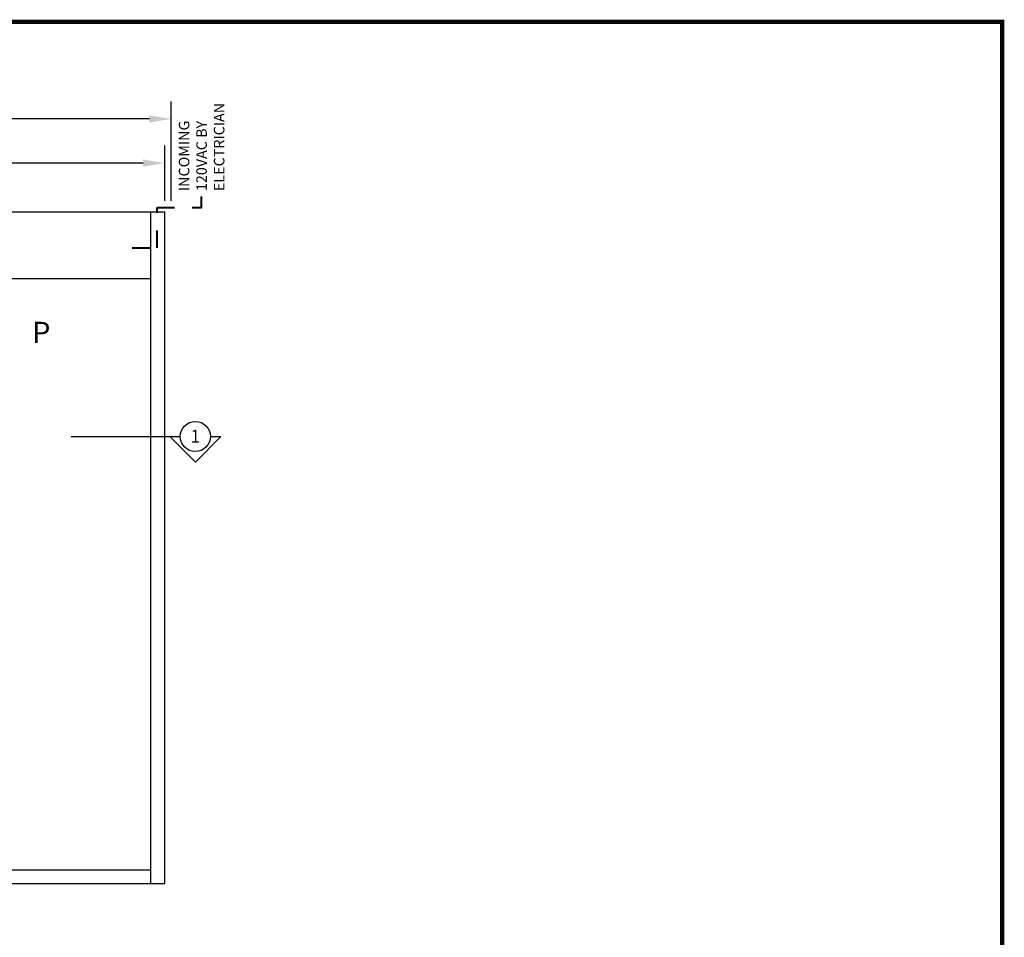
# Model space of a CAD drawing. Units: inches. Extents: x 0 to 16.5, y 0 to 10.5.
# Drawn here: x 10.9 to 16.5, y 5.2 to 10.5 of the extents above; entities that cross this region are included whole.
import ezdxf
from ezdxf.enums import TextEntityAlignment as Align

# ---------------------------------------------------------------- set-up
doc = ezdxf.new("R2010")
doc.units = ezdxf.units.IN
doc.header["$MEASUREMENT"] = 0
doc.linetypes.add('HIDDEN2', pattern=[0.1875, 0.125, -0.0625])
for name, color, linetype in [('DIMENSIONS', 7, 'Continuous'), ('LAYER_1', 7, 'Continuous'), ('TITLE', 7, 'Continuous')]:
    doc.layers.add(name, color=color, linetype=linetype)
doc.styles.add('Arial', font='arial.ttf')
doc.styles.get("Standard").update_dxf_attribs({"font": 'arial.ttf'})
doc.dimstyles.new('ARCHITECTURAL', dxfattribs={"dimtxt": 0.06, "dimasz": 0.125, "dimexe": 0.1, "dimexo": 0.0625, "dimgap": 0.0625, "dimtad": 0, "dimtih": 1, "dimtoh": 1, "dimdec": 4, "dimzin": 0, "dimdsep": 46, "dimlunit": 4, "dimtxsty": 'Arial', "dimcen": 0.0625, "dimclrd": 5, "dimclre": 5, "dimadec": 0, "dimazin": 0, "dimtfac": 1, "dimtdec": 4, "dimtofl": 0, "dimtmove": 1, "dimatfit": 3, "dimfxl": 1, "dimfrac": 2, "dimtolj": 1, "dimtzin": 0, "dimarcsym": 0})

# ---------------------------------------------------------------- blocks, each defined once
blk = doc.blocks.new('*D61')
at = {"layer": 'Defpoints', "color": 0, "transparency": 16777216}
for p in [(11.7215, 9.6441), (4.4715, 9.3661), (11.7215, 9.3661)]:
    blk.add_point(p, dxfattribs=at)
at = {"layer": 'DIMENSIONS', "color": 5, "lineweight": -2, "transparency": 16777216}
for p, q in [((4.4715, 9.4286), (4.4715, 9.7441)), ((11.7215, 9.4286), (11.7215, 9.7441)), ((4.5965, 9.6441), (7.689, 9.6441)), ((11.5965, 9.6441), (8.504, 9.6441))]:
    blk.add_line(p, q, dxfattribs=at)
at = {"layer": 'DIMENSIONS', "color": 5, "transparency": 16777216}
for points in [[(4.5965, 9.6649), (4.5965, 9.6233), (4.4715, 9.6441)], [(11.5965, 9.6649), (11.5965, 9.6233), (11.7215, 9.6441)]]:
    blk.add_solid(points, dxfattribs=at)
at = {"layer": 'DIMENSIONS', "color": 0, "transparency": 16777216, "insert": (8.0965, 9.6441), "char_height": 0.06, "attachment_point": 5, "style": 'Arial'}
blk.add_mtext('\\A1;PACKAGE WIDTH', dxfattribs=at)
blk = doc.blocks.new('*D62')
at = {"layer": 'Defpoints', "color": 0, "transparency": 16777216}
for p in [(11.7577, 9.8961), (4.4416, 9.3664), (11.7577, 9.3663)]:
    blk.add_point(p, dxfattribs=at)
at = {"layer": 'DIMENSIONS', "color": 5, "lineweight": -2, "transparency": 16777216}
for p, q in [((4.4416, 9.4289), (4.4416, 9.9961)), ((11.7577, 9.4288), (11.7577, 9.9961)), ((4.5666, 9.8961), (7.5339, 9.8961)), ((11.6327, 9.8961), (8.6654, 9.8961))]:
    blk.add_line(p, q, dxfattribs=at)
at = {"layer": 'DIMENSIONS', "color": 5, "transparency": 16777216}
for points in [[(4.5666, 9.917), (4.5666, 9.8753), (4.4416, 9.8961)], [(11.6327, 9.917), (11.6327, 9.8753), (11.7577, 9.8961)]]:
    blk.add_solid(points, dxfattribs=at)
at = {"layer": 'DIMENSIONS', "color": 0, "transparency": 16777216, "insert": (8.0996, 9.8961), "char_height": 0.06, "attachment_point": 5, "style": 'Arial', "bg_fill": 3, "box_fill_scale": 1.25, "bg_fill_color": 9, "bg_fill_true_color": 13158600, "bg_fill_transparency": 0}
blk.add_mtext('\\A1;ROUGH OPENING WIDTH', dxfattribs=at)

msp = doc.modelspace()

# ---------------------------------------------------------------- linework, layer by layer
for p, q in [((4.4715145, 9.3661496), (11.7215145, 9.3661496)), ((11.6381812, 9.3661496), (11.6381812, 5.5328163)), ((11.7215145, 5.5328163), (11.7215145, 9.3661496)), ((4.5548479, 8.9859413), (11.6381812, 8.9859413)), ((4.4715145, 5.5328163), (11.7215145, 5.5328163))]:
    msp.add_line(p, q)
at = {"color": 0}
msp.add_line((11.6381812, 5.608358), (10.4936395, 5.608358), dxfattribs=at)
at = {"layer": 'LAYER_1'}
for p, q in [((11.1860715, 8.0834814), (11.7490572, 8.0834814)), ((11.7490572, 8.0834814), (11.8091976, 8.0834814)), ((11.8949847, 7.9374945), (11.7490572, 8.0834814)), ((11.8949847, 7.9374945), (12.0409868, 8.0834814)), ((11.9808465, 8.0834814), (12.0409868, 8.0834814))]:
    msp.add_line(p, q, dxfattribs=at)
msp.add_circle((11.895022, 8.0834814), 0.0858245, dxfattribs=at)
at = {"layer": 'TITLE', "color": 150, "linetype": 'Continuous', "const_width": 0.025}
msp.add_lwpolyline([(16.5, 0), (16.5, 10.45), (0, 10.45), (0, 0)], close=True, dxfattribs=at)

# ---------------------------------------------------------------- texts
at = {"layer": 'DIMENSIONS', "color": 0, "insert": (11.8007582, 9.484305), "char_height": 0.06, "attachment_point": 1, "rotation": 90, "style": 'Arial'}
msp.add_mtext('INCOMING\\P120VAC BY \\PELECTRICIAN', dxfattribs=at)
at = {"layer": 'LAYER_1'}
msp.add_text('1', height=0.0738219, dxfattribs=at).set_placement((11.895022, 8.0480267), align=Align.CENTER)
at = {"layer": 'LAYER_1', "color": 0, "insert": (11.0159217, 8.7380146), "char_height": 0.12, "attachment_point": 2, "style": 'Arial'}
msp.add_mtext('P', dxfattribs=at)

# ---------------------------------------------------------------- dimensions: what is measured, and where the dimension line sits
at = {"layer": 'DIMENSIONS'}
dim = msp.add_aligned_dim(p1=(4.4715145, 9.3660708), p2=(11.7215145, 9.3660708), distance=0.2780223, text='PACKAGE WIDTH', dimstyle='ARCHITECTURAL', override={"dimlfac": 24, "dimpost": '\\X'}, dxfattribs=at)
dim.commit()
dim.dimension.update_dxf_attribs({"geometry": '*D61', "text_midpoint": (8.0965145, 9.6440931)})

# ---------------------------------------------------------------- next in the draw order: dimensions: what is measured, and where the dimension line sits
dim = msp.add_linear_dim(base=(11.7577066, 9.8961167), p1=(4.4415709, 9.3664012), p2=(11.7577066, 9.3662885), text='ROUGH OPENING WIDTH', dimstyle='ARCHITECTURAL', override={"dimlfac": 24, "dimpost": '\\X', "dimfxl": 0.0625, "dimtfill": 1, "dimtfillclr": 256}, dxfattribs=at)
dim.commit()
dim.dimension.update_dxf_attribs({"geometry": '*D62', "text_midpoint": (8.0996388, 9.8961167)})

# ---------------------------------------------------------------- next in the draw order: linework, layer by layer
at = {"layer": 'DIMENSIONS', "linetype": 'HIDDEN2', "lineweight": 40, "ltscale": 0.5}
msp.add_lwpolyline([(11.5347476, 9.1598396), (11.6761889, 9.1598396), (11.6761889, 9.3902284), (11.9308397, 9.3902284), (11.9308397, 9.4524001)], dxfattribs=at)

doc.saveas('drawing.dxf')
